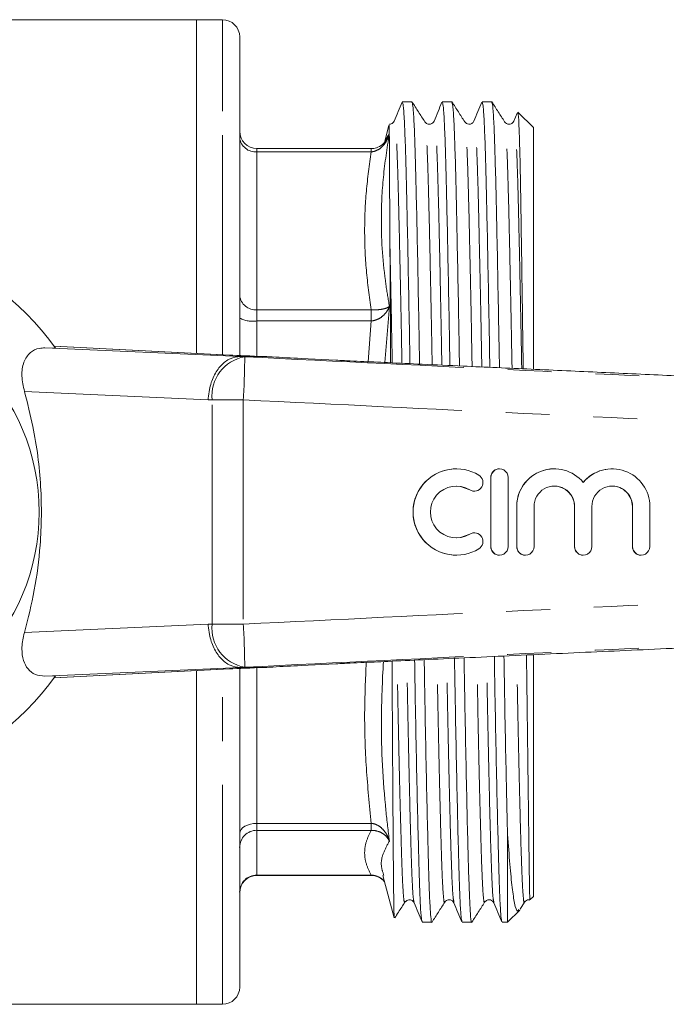
# Model space of a CAD drawing. Units: millimetres. Extents: x 163 to 244, y 96 to 261.
# Drawn here: x 189 to 208, y 96 to 125 of the extents above; entities that cross this region are included whole.
import ezdxf

# ---------------------------------------------------------------- set-up
doc = ezdxf.new("R2010")
doc.units = ezdxf.units.MM
doc.linetypes.add('PHANTOM', pattern=[12.7, 6.35, -1.27, 1.27, -1.27, 1.27, -1.27])

msp = doc.modelspace()

# ---------------------------------------------------------------- linework, layer by layer
at = {"color": 7, "linetype": 'Continuous', "lineweight": 15}
for p, q in [((194.546, 124.94), (188.039, 124.94)), ((195.296, 124.94), (194.546, 124.94)), ((194.546, 115.282), (194.546, 124.94)), ((194.546, 124.94), (194.546, 122.289)), ((195.796, 121.882), (195.796, 124.44)), ((200.78, 122.565), (200.502, 122.565)), ((201.934, 122.565), (201.657, 122.565)), ((203.089, 122.565), (202.811, 122.565)), ((194.546, 122.289), (194.546, 115.282)), ((203.823, 122.231), (203.729, 122.003)), ((204.296, 121.815), (203.853, 122.258)), ((195.796, 115.22), (195.796, 121.882)), ((200.115, 121.88), (199.983, 121.388)), ((204.296, 114.835), (204.296, 121.815)), ((200.126, 121.635), (200.126, 121.633)), ((200.126, 121.632), (200.126, 121.633)), ((200.126, 121.632), (200.126, 121.63)), ((199.603, 121.209), (196.296, 121.209)), ((190.16, 115.44), (195.818, 115.19)), ((190.468, 115.432), (190.16, 115.44)), ((195.523, 115.233), (190.429, 115.488)), ((195.523, 115.233), (195.501, 115.234)), ((196.526, 115.19), (195.823, 115.19)), ((196.528, 115.19), (196.526, 115.19)), ((198.582, 115.085), (197.578, 115.134)), ((202.064, 111.94), (202.061, 111.94)), ((203.315, 111.94), (203.311, 111.94)), ((204.902, 111.94), (204.898, 111.94)), ((206.576, 111.94), (206.572, 111.94)), ((203.061, 111.69), (203.061, 109.69)), ((203.065, 111.69), (203.065, 109.69)), ((203.565, 109.69), (203.565, 111.69)), ((202.581, 111.294), (202.585, 111.294)), ((203.811, 110.853), (203.811, 109.69)), ((203.815, 110.853), (203.815, 109.69)), ((204.315, 109.69), (204.315, 110.853)), ((205.485, 110.853), (205.485, 109.69)), ((205.489, 110.853), (205.489, 109.69)), ((205.989, 109.69), (205.989, 110.853)), ((207.159, 110.853), (207.159, 109.69)), ((207.163, 110.853), (207.163, 109.69)), ((207.663, 109.69), (207.663, 110.853)), ((202.585, 110.086), (202.581, 110.086)), ((202.061, 109.44), (202.064, 109.44)), ((203.311, 109.44), (203.315, 109.44)), ((204.061, 109.44), (204.065, 109.44)), ((205.735, 109.44), (205.739, 109.44)), ((207.409, 109.44), (207.413, 109.44)), ((204.099, 106.241), (204.095, 106.55)), ((204.296, 99.565), (204.296, 106.542)), ((195.818, 106.19), (190.16, 105.94)), ((190.431, 105.892), (195.523, 106.147)), ((194.546, 96.44), (194.546, 106.098)), ((195.501, 106.146), (195.523, 106.147)), ((195.796, 96.94), (195.796, 106.16)), ((196.526, 106.19), (195.823, 106.19)), ((196.526, 106.19), (196.528, 106.19)), ((197.578, 106.246), (198.582, 106.295)), ((190.468, 105.948), (190.16, 105.94)), ((203.546, 98.815), (203.546, 101.359)), ((196.296, 100.171), (199.603, 100.171)), ((199.937, 100.165), (200.263, 98.946)), ((204.203, 99.472), (204.296, 99.565)), ((203.909, 99.193), (204.039, 99.396)), ((203.546, 98.815), (203.898, 99.168)), ((201.079, 98.815), (201.357, 98.815)), ((202.234, 98.815), (202.511, 98.815)), ((203.388, 98.815), (203.546, 98.815)), ((173.196, 96.44), (194.546, 96.44)), ((194.546, 96.44), (195.296, 96.44))]:
    msp.add_line(p, q, dxfattribs=at)
at = {"color": 8, "linetype": 'PHANTOM', "lineweight": 0}
for p, q in [((195.296, 122.289), (195.296, 124.94)), ((195.296, 115.244), (195.296, 122.289)), ((196.296, 121.116), (196.296, 121.209)), ((199.603, 121.116), (199.603, 121.209)), ((196.296, 121.116), (196.296, 116.544)), ((199.603, 121.116), (196.296, 121.116)), ((200.127, 116.642), (199.995, 115.018)), ((196.296, 116.219), (196.296, 116.544)), ((196.296, 116.544), (199.603, 116.544)), ((199.603, 116.219), (199.603, 116.544)), ((196.296, 116.219), (196.296, 115.199)), ((199.603, 116.219), (196.296, 116.219)), ((199.517, 115.04), (199.603, 116.219)), ((195.501, 115.234), (190.428, 115.488)), ((195.823, 115.19), (195.941, 115.182)), ((194.887, 113.941), (189.567, 114.176)), ((194.997, 113.934), (194.887, 113.941)), ((195.9, 113.934), (194.997, 113.934)), ((194.997, 107.446), (194.997, 113.934)), ((195.9, 113.934), (195.9, 107.446)), ((203.065, 111.69), (203.061, 111.69)), ((202.455, 111.33), (202.451, 111.33)), ((203.815, 110.853), (203.811, 110.853)), ((205.489, 110.853), (205.485, 110.853)), ((207.163, 110.853), (207.159, 110.853)), ((202.455, 110.05), (202.451, 110.05)), ((203.065, 109.69), (203.061, 109.69)), ((203.815, 109.69), (203.811, 109.69)), ((205.489, 109.69), (205.485, 109.69)), ((207.163, 109.69), (207.159, 109.69)), ((194.887, 107.439), (194.997, 107.446)), ((194.997, 107.446), (195.9, 107.446)), ((189.567, 107.204), (194.887, 107.439)), ((204.099, 106.241), (204.093, 106.55)), ((190.428, 105.892), (195.501, 106.146)), ((195.296, 96.44), (195.296, 106.136)), ((195.941, 106.198), (195.823, 106.19)), ((196.296, 106.181), (196.296, 101.678)), ((196.296, 101.678), (199.603, 101.678)), ((196.296, 101.475), (196.296, 101.678)), ((199.603, 101.475), (196.296, 101.475)), ((196.296, 101.475), (196.296, 100.178)), ((199.603, 101.475), (199.603, 101.678)), ((196.296, 100.178), (199.603, 100.178)), ((196.296, 100.171), (196.296, 100.178)), ((199.603, 100.171), (199.603, 100.178))]:
    msp.add_line(p, q, dxfattribs=at)
at = {"color": 7, "linetype": 'Continuous', "lineweight": 15, "flags": 128}
for points in [[(202.061, 111.44), (202.182, 111.43), (202.451, 111.33)], [(202.451, 111.33), (202.543, 111.297), (202.581, 111.294)], [(202.451, 110.05), (202.182, 109.95), (202.061, 109.94)], [(202.581, 110.086), (202.543, 110.083), (202.451, 110.05)]]:
    msp.add_lwpolyline(points, dxfattribs=at)
at = {"color": 8, "linetype": 'PHANTOM', "lineweight": 0, "flags": 128}
msp.add_lwpolyline([(195.796, 101.387), (195.806, 101.444), (195.834, 101.499), (195.88, 101.549), (195.942, 101.593), (196.018, 101.629), (196.105, 101.656), (196.198, 101.672), (196.296, 101.678)], dxfattribs=at)
at = {"color": 7, "linetype": 'Continuous', "lineweight": 15}
msp.add_circle((183.871, 110.69), 6.125, dxfattribs=at)
for centre, radius, start, end in [((195.296, 124.44), 0.5, 0, 90), ((196.296, 121.709), 0.5, 180, 270), ((183.871, 110.69), 8.125, 35.7105, 324.2895), ((202.061, 110.69), 1.25, 90.0046, 269.9954), ((202.064, 110.69), 1.25, 58.6243, 301.3757), ((202.585, 111.544), 0.25, 238.6265, 58.6211), ((203.311, 111.69), 0.25, 90.0031, 180.0036), ((203.315, 111.69), 0.25, 359.9946, 180.0054), ((204.898, 110.853), 1.087, 90.0029, 180.0038), ((204.902, 110.853), 1.087, 39.644, 180.0064), ((206.572, 110.853), 1.087, 90.0007, 140.3584), ((206.576, 110.853), 1.087, 359.9935, 140.3561), ((202.064, 110.69), 0.75, 58.6242, 301.3758), ((204.902, 110.853), 0.587, 359.9945, 180.0055), ((204.898, 110.853), 0.587, 359.9968, 89.9965), ((206.576, 110.853), 0.587, 359.9946, 180.0054), ((206.572, 110.853), 0.587, 359.9966, 89.9967), ((202.585, 109.836), 0.25, 301.3789, 121.3735), ((203.311, 109.69), 0.25, 179.9964, 269.9969), ((203.315, 109.69), 0.25, 179.9946, 0.0054), ((204.061, 109.69), 0.25, 179.9969, 269.9964), ((204.065, 109.69), 0.25, 179.9946, 0.0054), ((205.735, 109.69), 0.25, 179.9964, 269.9969), ((205.739, 109.69), 0.25, 179.9946, 0.0054), ((207.409, 109.69), 0.25, 179.9969, 269.9964), ((207.413, 109.69), 0.25, 179.9942, 0.0058), ((196.296, 99.671), 0.5, 90, 180), ((195.296, 96.94), 0.5, 270, 0)]:
    msp.add_arc(centre, radius, start, end, dxfattribs=at)
at = {"color": 8, "linetype": 'PHANTOM', "lineweight": 0}
for centre, radius, start, end in [((196.254, 121.574), 0.461, 186.4582, 275.2531), ((196.254, 117.003), 0.461, 186.4583, 275.253), ((196.174, 117.039), 0.829, 242.8524, 278.432), ((196.138, 114.052), 1.147, 99.8521, 185.9165), ((174.739, 115.264), 21.203, 356.4047, 359.7804), ((196.138, 107.328), 1.147, 174.0835, 260.1479), ((174.739, 106.116), 21.203, 0.2196, 3.5953), ((196.292, 100.979), 0.497, 89.6084, 179.6029), ((196.292, 99.682), 0.497, 89.6084, 179.6029)]:
    msp.add_arc(centre, radius, start, end, dxfattribs=at)
at = {"color": 7, "linetype": 'Continuous', "lineweight": 15}
for centre, major_axis, start_param, end_param in [((197.598, 115.179), (2.5, -0.083), 3.717917, 4.269769), ((197.598, 106.201), (2.5, 0.083), 2.013416, 2.565269)]:
    msp.add_ellipse(centre, major_axis=major_axis, ratio=0.011031, start_param=start_param, end_param=end_param, dxfattribs=at)
for points, knots in [([(200.495, 122.556), (200.456, 122.464), (200.38, 122.279), (200.304, 122.095), (200.265, 122.003)], [0, 0, 0, 0, 0.500011, 1, 1, 1, 1]), ([(200.724, 114.984), (200.717, 115.391), (200.699, 116.388), (200.672, 117.814), (200.643, 119.22), (200.617, 120.396), (200.59, 121.347), (200.561, 122.048), (200.531, 122.489), (200.512, 122.534), (200.502, 122.555)], [0, 0, 0, 0, 0.0919451, 0.2252808, 0.3563771, 0.48373, 0.6110828, 0.7421792, 0.8755149, 1, 1, 1, 1]), ([(201.002, 114.971), (200.994, 115.378), (200.977, 116.375), (200.95, 117.802), (200.921, 119.21), (200.894, 120.388), (200.868, 121.341), (200.839, 122.044), (200.809, 122.488), (200.789, 122.534), (200.78, 122.556)], [0, 0, 0, 0, 0.091817, 0.225024, 0.355994, 0.483224, 0.610453, 0.741423, 0.87463, 1, 1, 1, 1]), ([(201.153, 121.984), (201.091, 122.08), (200.968, 122.273), (200.846, 122.465), (200.784, 122.561)], [0, 0, 0, 0, 0.499994, 1, 1, 1, 1]), ([(201.649, 122.556), (201.611, 122.464), (201.535, 122.28), (201.458, 122.095), (201.42, 122.003)], [0, 0, 0, 0, 0.50001, 1, 1, 1, 1]), ([(201.879, 114.931), (201.872, 115.356), (201.854, 116.371), (201.827, 117.814), (201.798, 119.22), (201.771, 120.397), (201.745, 121.347), (201.716, 122.048), (201.686, 122.489), (201.666, 122.534), (201.657, 122.555)], [0, 0, 0, 0, 0.0956083, 0.2284061, 0.3589736, 0.4858127, 0.6126518, 0.7432192, 0.8760171, 1, 1, 1, 1]), ([(202.157, 114.918), (202.15, 115.343), (202.132, 116.358), (202.104, 117.802), (202.075, 119.21), (202.049, 120.388), (202.023, 121.341), (201.994, 122.044), (201.964, 122.488), (201.944, 122.534), (201.934, 122.556)], [0, 0, 0, 0, 0.095469, 0.22814, 0.358583, 0.485302, 0.61202, 0.742463, 0.875134, 1, 1, 1, 1]), ([(202.307, 121.984), (202.246, 122.08), (202.123, 122.273), (202, 122.465), (201.939, 122.561)], [0, 0, 0, 0, 0.499994, 1, 1, 1, 1]), ([(202.804, 122.556), (202.765, 122.464), (202.689, 122.28), (202.613, 122.095), (202.574, 122.003)], [0, 0, 0, 0, 0.500011, 1, 1, 1, 1]), ([(203.035, 114.878), (203.027, 115.321), (203.009, 116.354), (202.981, 117.814), (202.952, 119.22), (202.926, 120.397), (202.899, 121.347), (202.87, 122.048), (202.84, 122.489), (202.821, 122.534), (202.811, 122.555)], [0, 0, 0, 0, 0.099222, 0.231489, 0.361535, 0.487867, 0.6142, 0.744245, 0.876512, 1, 1, 1, 1]), ([(203.312, 114.865), (203.305, 115.308), (203.287, 116.342), (203.259, 117.802), (203.23, 119.21), (203.203, 120.388), (203.177, 121.341), (203.148, 122.044), (203.118, 122.488), (203.098, 122.534), (203.089, 122.556)], [0, 0, 0, 0, 0.0990739, 0.2312164, 0.3611397, 0.4873529, 0.6135661, 0.7434893, 0.8756319, 1, 1, 1, 1]), ([(203.462, 121.984), (203.4, 122.08), (203.278, 122.272), (203.155, 122.465), (203.094, 122.561)], [0, 0, 0, 0, 0.499994, 1, 1, 1, 1]), ([(203.999, 114.834), (203.999, 114.86), (203.991, 115.495), (203.976, 116.642), (203.953, 118.222), (203.932, 119.583), (203.913, 120.696), (203.891, 121.545), (203.869, 122.065), (203.852, 122.297), (203.844, 122.253), (203.843, 122.248)], [0, 0, 0, 0, 0.005974, 0.143753, 0.281532, 0.423307, 0.561083, 0.698851, 0.840515, 0.979935, 1, 1, 1, 1]), ([(200.265, 122.003), (200.254, 121.984), (200.231, 121.945), (200.165, 121.908), (200.134, 121.916), (200.131, 121.916)], [0, 0, 0, 0, 0.471677, 0.954715, 1, 1, 1, 1]), ([(201.42, 122.003), (201.396, 121.966), (201.36, 121.911), (201.214, 121.915), (201.173, 121.961), (201.153, 121.984)], [0, 0, 0, 0, 0.488876, 0.745484, 1, 1, 1, 1]), ([(202.574, 122.003), (202.56, 121.979), (202.533, 121.933), (202.4, 121.897), (202.342, 121.951), (202.307, 121.984)], [0, 0, 0, 0, 0.304951, 0.578202, 1, 1, 1, 1]), ([(203.729, 122.003), (203.717, 121.983), (203.693, 121.942), (203.604, 121.905), (203.508, 121.927), (203.477, 121.965), (203.462, 121.984)], [0, 0, 0, 0, 0.246977, 0.499904, 0.752861, 1, 1, 1, 1]), ([(200.126, 121.635), (200.125, 121.673), (200.125, 121.796), (200.124, 121.917), (200.124, 121.888), (200.124, 121.877)], [0, 0, 0, 0, 0.220838, 0.721326, 1, 1, 1, 1]), ([(200.024, 121.45), (200.008, 121.422), (199.956, 121.335), (199.816, 121.251), (199.681, 121.204), (199.616, 121.212), (199.604, 121.213)], [0, 0, 0, 0, 0.195661, 0.621742, 0.935474, 1, 1, 1, 1]), ([(200.035, 121.447), (200.035, 121.447), (200.046, 121.46), (200.052, 121.475), (200.057, 121.49)], [0, 0, 0, 0, 0.055419, 1, 1, 1, 1]), ([(200.144, 118.356), (200.143, 118.431), (200.141, 118.81), (200.138, 119.302), (200.135, 119.938), (200.132, 120.503), (200.129, 121.056), (200.127, 121.419), (200.126, 121.575), (200.126, 121.63)], [0, 0, 0, 0, 0.047194, 0.2362298, 0.3306444, 0.5196945, 0.7087456, 0.8977964, 1, 1, 1, 1]), ([(200.164, 115.01), (200.162, 115.376), (200.156, 116.339), (200.15, 117.443), (200.145, 118.139), (200.144, 118.356)], [0, 0, 0, 0, 0.297603, 0.781059, 1, 1, 1, 1]), ([(189.567, 114.176), (189.535, 114.329), (189.469, 114.635), (189.529, 115.035), (189.713, 115.314), (189.948, 115.432), (190.106, 115.438), (190.16, 115.44)], [0, 0, 0, 0, 0.239544, 0.47956, 0.703385, 0.898363, 1, 1, 1, 1]), ([(195.818, 115.19), (195.718, 115.178), (195.519, 115.155), (195.246, 114.946), (195.033, 114.633), (194.92, 114.291), (194.891, 114.054), (194.887, 113.955), (194.887, 113.941)], [0, 0, 0, 0, 0.212552, 0.425104, 0.637658, 0.850218, 0.978589, 1, 1, 1, 1]), ([(195.818, 115.19), (195.82, 115.19), (195.822, 115.19), (195.823, 115.19), (195.823, 115.19)], [0, 0, 0, 0, 0.727054, 1, 1, 1, 1]), ([(197.578, 115.134), (197.292, 115.149), (196.928, 115.167), (196.598, 115.186), (196.528, 115.19)], [0, 0, 0, 0, 0.786383, 1, 1, 1, 1]), ([(227.646, 113.761), (225.7, 113.85), (221.808, 114.026), (216.035, 114.288), (211.526, 114.492), (208.291, 114.639), (206.258, 114.731), (204.251, 114.823), (202.521, 114.901), (201.135, 114.965), (200.147, 115.01), (199.412, 115.045), (198.935, 115.067), (198.69, 115.079), (198.6, 115.084), (198.582, 115.085)], [0, 0, 0, 0, 0.200206, 0.400297, 0.59385, 0.664015, 0.733063, 0.802934, 0.870608, 0.911192, 0.945926, 0.973015, 0.987421, 0.99746, 1, 1, 1, 1]), ([(189.567, 107.204), (189.67, 107.61), (189.879, 108.43), (190.059, 109.85), (190.075, 111.451), (189.883, 112.951), (189.654, 113.84), (189.567, 114.176)], [0, 0, 0, 0, 0.180969, 0.365156, 0.602933, 0.849978, 1, 1, 1, 1]), ([(198.582, 106.295), (198.6, 106.296), (198.69, 106.301), (198.935, 106.313), (199.415, 106.335), (200.155, 106.37), (201.153, 106.416), (202.327, 106.47), (203.617, 106.529), (205.399, 106.61), (207.642, 106.712), (211.311, 106.878), (216.035, 107.092), (221.808, 107.354), (225.7, 107.53), (227.646, 107.619)], [0, 0, 0, 0, 0.002551, 0.01259, 0.026996, 0.054335, 0.089426, 0.130433, 0.17541, 0.222318, 0.313876, 0.406157, 0.599708, 0.799797, 1, 1, 1, 1]), ([(190.16, 105.94), (190.064, 105.949), (189.872, 105.966), (189.657, 106.135), (189.523, 106.391), (189.479, 106.735), (189.518, 107.022), (189.562, 107.184), (189.567, 107.204)], [0, 0, 0, 0, 0.182011, 0.364066, 0.54691, 0.745706, 0.968712, 1, 1, 1, 1]), ([(194.887, 107.439), (194.887, 107.425), (194.891, 107.326), (194.92, 107.089), (195.033, 106.747), (195.246, 106.434), (195.519, 106.225), (195.718, 106.202), (195.818, 106.19)], [0, 0, 0, 0, 0.021411, 0.149782, 0.362342, 0.574896, 0.787448, 1, 1, 1, 1]), ([(200.27, 98.948), (200.269, 98.944), (200.265, 98.928), (200.258, 99.202), (200.249, 99.808), (200.241, 100.739), (200.231, 101.934), (200.222, 103.37), (200.213, 104.866), (200.208, 105.917), (200.205, 106.372)], [0, 0, 0, 0, 0.042041, 0.183903, 0.329879, 0.471757, 0.611067, 0.754416, 0.893723, 1, 1, 1, 1]), ([(201.072, 98.845), (201.064, 98.877), (201.045, 98.945), (201.019, 99.398), (200.993, 100.109), (200.966, 101.084), (200.936, 102.31), (200.905, 103.77), (200.879, 105.151), (200.864, 106.075), (200.858, 106.402)], [0, 0, 0, 0, 0.113479, 0.247778, 0.378322, 0.511329, 0.64771, 0.785843, 0.923977, 1, 1, 1, 1]), ([(201.357, 98.824), (201.356, 98.821), (201.345, 98.771), (201.325, 98.955), (201.296, 99.383), (201.271, 100.106), (201.243, 101.074), (201.214, 102.3), (201.183, 103.758), (201.157, 105.147), (201.141, 106.079), (201.135, 106.415)], [0, 0, 0, 0, 0.0084052, 0.1409968, 0.2708278, 0.3970295, 0.5256111, 0.6574552, 0.7909931, 0.924531, 1, 1, 1, 1]), ([(202.226, 98.845), (202.218, 98.877), (202.2, 98.945), (202.173, 99.398), (202.148, 100.109), (202.12, 101.084), (202.091, 102.31), (202.06, 103.77), (202.033, 105.168), (202.017, 106.109), (202.012, 106.455)], [0, 0, 0, 0, 0.11314, 0.246866, 0.376854, 0.509293, 0.645093, 0.782637, 0.920181, 1, 1, 1, 1]), ([(202.511, 98.824), (202.511, 98.821), (202.5, 98.771), (202.479, 98.955), (202.451, 99.383), (202.425, 100.106), (202.398, 101.074), (202.368, 102.3), (202.338, 103.758), (202.311, 105.164), (202.295, 106.114), (202.289, 106.468)], [0, 0, 0, 0, 0.0083718, 0.1404357, 0.2697501, 0.3954495, 0.5235194, 0.6548388, 0.7878453, 0.9208518, 1, 1, 1, 1]), ([(203.381, 98.846), (203.373, 98.877), (203.354, 98.946), (203.328, 99.398), (203.302, 100.109), (203.275, 101.084), (203.245, 102.31), (203.214, 103.77), (203.187, 105.185), (203.171, 106.144), (203.165, 106.508)], [0, 0, 0, 0, 0.112423, 0.2456412, 0.3751354, 0.5070717, 0.6423554, 0.7793773, 0.9163991, 1, 1, 1, 1]), ([(203.546, 101.359), (203.537, 101.722), (203.519, 102.451), (203.491, 103.821), (203.465, 105.18), (203.449, 106.148), (203.443, 106.521)], [0, 0, 0, 0, 0.259144, 0.520912, 0.815759, 1, 1, 1, 1]), ([(195.823, 106.19), (195.822, 106.19), (195.821, 106.19), (195.819, 106.19), (195.818, 106.19)], [0, 0, 0, 0, 0.727491, 1, 1, 1, 1]), ([(196.528, 106.19), (196.602, 106.194), (196.933, 106.214), (197.296, 106.232), (197.578, 106.246)], [0, 0, 0, 0, 0.225798, 1, 1, 1, 1]), ([(204.194, 99.474), (204.194, 99.471), (204.193, 99.446), (204.189, 99.546), (204.184, 99.747), (204.176, 100.216), (204.167, 100.86), (204.157, 101.64), (204.148, 102.332), (204.143, 102.755), (204.136, 103.317), (204.128, 103.911), (204.12, 104.542), (204.113, 105.123), (204.106, 105.642), (204.101, 106.041), (204.099, 106.241)], [0, 0, 0, 0, 0.0107619, 0.0817419, 0.2240622, 0.2950428, 0.4373651, 0.5796825, 0.6151503, 0.6861301, 0.721598, 0.7925778, 0.8635575, 0.8990253, 0.9494283, 1, 1, 1, 1]), ([(203.546, 101.359), (203.569, 101.057), (203.616, 100.452), (203.68, 99.784), (203.753, 99.314), (203.819, 99.092), (203.863, 99.165), (203.877, 99.189)], [0, 0, 0, 0, 0.210242, 0.420487, 0.63501, 0.883438, 1, 1, 1, 1]), ([(199.603, 100.165), (199.628, 100.166), (199.708, 100.17), (199.847, 100.116), (199.934, 100.04), (199.981, 99.999)], [0, 0, 0, 0, 0.170706, 0.552006, 1, 1, 1, 1]), ([(200.575, 99.396), (200.61, 99.429), (200.668, 99.483), (200.801, 99.447), (200.828, 99.401), (200.843, 99.377)], [0, 0, 0, 0, 0.421914, 0.695137, 1, 1, 1, 1]), ([(201.73, 99.396), (201.745, 99.415), (201.777, 99.453), (201.872, 99.475), (201.961, 99.438), (201.985, 99.397), (201.997, 99.377)], [0, 0, 0, 0, 0.2471396, 0.5000964, 0.7530226, 1, 1, 1, 1]), ([(202.884, 99.396), (202.905, 99.419), (202.945, 99.465), (203.092, 99.469), (203.128, 99.414), (203.152, 99.377)], [0, 0, 0, 0, 0.254495, 0.511097, 1, 1, 1, 1]), ([(204.039, 99.396), (204.075, 99.433), (204.12, 99.479), (204.18, 99.46), (204.192, 99.457)], [0, 0, 0, 0, 0.80229, 1, 1, 1, 1]), ([(200.285, 98.941), (200.32, 98.996), (200.417, 99.148), (200.514, 99.3), (200.575, 99.396)], [0, 0, 0, 0, 0.366377, 1, 1, 1, 1]), ([(200.843, 99.377), (200.881, 99.285), (200.957, 99.1), (201.034, 98.916), (201.072, 98.824)], [0, 0, 0, 0, 0.4999885, 1, 1, 1, 1]), ([(201.362, 98.819), (201.423, 98.915), (201.546, 99.108), (201.668, 99.3), (201.73, 99.396)], [0, 0, 0, 0, 0.500006, 1, 1, 1, 1]), ([(201.997, 99.377), (202.035, 99.285), (202.112, 99.1), (202.188, 98.916), (202.226, 98.824)], [0, 0, 0, 0, 0.499991, 1, 1, 1, 1]), ([(202.516, 98.819), (202.578, 98.915), (202.7, 99.108), (202.823, 99.3), (202.884, 99.396)], [0, 0, 0, 0, 0.500005, 1, 1, 1, 1]), ([(203.152, 99.377), (203.19, 99.285), (203.266, 99.101), (203.343, 98.916), (203.381, 98.824)], [0, 0, 0, 0, 0.49999, 1, 1, 1, 1])]:
    msp.add_open_spline(points, degree=3, knots=knots, dxfattribs=at)
at = {"color": 8, "linetype": 'PHANTOM', "lineweight": 0}
for points, knots in [([(200.491, 114.995), (200.485, 115.31), (200.469, 116.187), (200.443, 117.479), (200.414, 118.821), (200.388, 119.943), (200.361, 120.848), (200.332, 121.527), (200.302, 121.918), (200.279, 122.065), (200.267, 121.993), (200.265, 121.981)], [0, 0, 0, 0, 0.073579, 0.20469, 0.333599, 0.458826, 0.584053, 0.712962, 0.844072, 0.975745, 1, 1, 1, 1]), ([(201.646, 114.942), (201.64, 115.275), (201.624, 116.17), (201.598, 117.479), (201.569, 118.821), (201.542, 119.943), (201.516, 120.848), (201.487, 121.527), (201.456, 121.918), (201.434, 122.065), (201.422, 121.993), (201.42, 121.982)], [0, 0, 0, 0, 0.077457, 0.208051, 0.336452, 0.461187, 0.585921, 0.714322, 0.844917, 0.976072, 1, 1, 1, 1]), ([(202.802, 114.889), (202.795, 115.24), (202.779, 116.153), (202.752, 117.479), (202.723, 118.82), (202.697, 119.943), (202.67, 120.848), (202.641, 121.527), (202.611, 121.918), (202.588, 122.065), (202.576, 121.993), (202.574, 121.982)], [0, 0, 0, 0, 0.081261, 0.211316, 0.339186, 0.463404, 0.587623, 0.715493, 0.845548, 0.97616, 1, 1, 1, 1]), ([(203.957, 114.836), (203.951, 115.205), (203.934, 116.137), (203.907, 117.479), (203.878, 118.82), (203.851, 119.943), (203.825, 120.848), (203.796, 121.527), (203.765, 121.918), (203.743, 122.065), (203.731, 121.992), (203.729, 121.981)], [0, 0, 0, 0, 0.084997, 0.214475, 0.341779, 0.465448, 0.589116, 0.71642, 0.845899, 0.975933, 1, 1, 1, 1]), ([(201.366, 114.954), (201.36, 115.278), (201.344, 116.163), (201.318, 117.46), (201.289, 118.8), (201.262, 119.92), (201.236, 120.826), (201.207, 121.492), (201.179, 121.897), (201.16, 121.939), (201.153, 121.958)], [0, 0, 0, 0, 0.0798779, 0.218243, 0.3542841, 0.4864405, 0.6185967, 0.7546379, 0.893003, 1, 1, 1, 1]), ([(202.521, 114.901), (202.515, 115.243), (202.499, 116.146), (202.472, 117.46), (202.443, 118.8), (202.417, 119.92), (202.39, 120.826), (202.361, 121.492), (202.333, 121.897), (202.315, 121.939), (202.307, 121.958)], [0, 0, 0, 0, 0.083905, 0.221656, 0.357093, 0.488662, 0.620231, 0.755668, 0.893419, 1, 1, 1, 1]), ([(203.677, 114.849), (203.67, 115.208), (203.653, 116.129), (203.627, 117.461), (203.598, 118.8), (203.571, 119.92), (203.545, 120.826), (203.516, 121.492), (203.488, 121.897), (203.469, 121.939), (203.462, 121.958)], [0, 0, 0, 0, 0.08792, 0.225122, 0.360019, 0.491064, 0.622109, 0.757006, 0.894207, 1, 1, 1, 1]), ([(200.126, 121.632), (200.126, 121.632), (200.106, 121.556), (200.055, 121.432), (199.938, 121.274), (199.797, 121.161), (199.672, 121.12), (199.608, 121.116), (199.603, 121.116)], [0, 0, 0, 0, 0.000846, 0.299286, 0.509514, 0.753293, 0.982099, 1, 1, 1, 1]), ([(200.126, 121.63), (200.061, 121.215), (199.932, 120.384), (199.867, 118.927), (199.953, 117.679), (200.092, 116.851), (200.127, 116.642)], [0, 0, 0, 0, 0.24873, 0.498095, 0.872714, 1, 1, 1, 1]), ([(200.027, 121.452), (200.027, 121.453), (200.041, 121.513), (200.084, 121.574), (200.126, 121.635)], [0, 0, 0, 0, 0.007506, 1, 1, 1, 1]), ([(200.057, 121.49), (200.083, 121.536), (200.11, 121.582), (200.126, 121.632), (200.126, 121.633)], [0, 0, 0, 0, 0.996437, 1, 1, 1, 1]), ([(199.603, 116.544), (199.549, 116.925), (199.441, 117.687), (199.397, 118.833), (199.442, 119.977), (199.55, 120.736), (199.603, 121.116)], [0, 0, 0, 0, 0.250389, 0.501318, 0.750375, 1, 1, 1, 1]), ([(200.21, 115.008), (200.207, 115.221), (200.193, 115.951), (200.171, 117.097), (200.153, 117.938), (200.144, 118.356)], [0, 0, 0, 0, 0.171937, 0.58859, 1, 1, 1, 1]), ([(200.127, 116.642), (200.127, 116.64), (200.107, 116.581), (200.055, 116.482), (199.938, 116.356), (199.797, 116.263), (199.672, 116.226), (199.608, 116.22), (199.603, 116.219)], [0, 0, 0, 0, 0.00761, 0.304028, 0.512835, 0.754963, 0.98222, 1, 1, 1, 1]), ([(199.603, 116.544), (199.608, 116.544), (199.672, 116.54), (199.797, 116.542), (199.938, 116.562), (200.055, 116.594), (200.107, 116.623), (200.127, 116.641), (200.127, 116.642)], [0, 0, 0, 0, 0.01778, 0.245037, 0.487165, 0.695972, 0.992391, 1, 1, 1, 1]), ([(195.941, 115.182), (198.647, 115.051), (204.059, 114.788), (214.625, 114.278), (222.486, 113.895), (227.641, 113.643)], [0, 0, 0, 0, 0.256069, 0.512139, 1, 1, 1, 1]), ([(227.6, 112.442), (222.445, 112.68), (214.583, 113.042), (204.017, 113.543), (198.606, 113.804), (195.9, 113.934)], [0, 0, 0, 0, 0.487857, 0.743929, 1, 1, 1, 1]), ([(195.9, 107.446), (198.606, 107.576), (204.017, 107.837), (214.583, 108.338), (222.445, 108.7), (227.6, 108.938)], [0, 0, 0, 0, 0.256071, 0.512143, 1, 1, 1, 1]), ([(227.641, 107.737), (222.486, 107.485), (214.625, 107.102), (204.059, 106.592), (198.647, 106.329), (195.941, 106.198)], [0, 0, 0, 0, 0.487861, 0.743931, 1, 1, 1, 1]), ([(199.603, 101.678), (199.55, 102.209), (199.444, 103.272), (199.393, 104.827), (199.436, 105.849), (199.457, 106.337)], [0, 0, 0, 0, 0.342571, 0.685871, 1, 1, 1, 1]), ([(199.953, 106.36), (199.926, 105.793), (199.858, 104.357), (199.955, 102.619), (200.092, 101.456), (200.127, 101.16)], [0, 0, 0, 0, 0.327777, 0.829303, 1, 1, 1, 1]), ([(200.575, 99.422), (200.573, 99.41), (200.56, 99.349), (200.538, 99.521), (200.51, 99.936), (200.484, 100.622), (200.457, 101.545), (200.427, 102.711), (200.396, 104.101), (200.371, 105.342), (200.357, 106.143), (200.353, 106.379)], [0, 0, 0, 0, 0.030795, 0.163032, 0.292516, 0.41838, 0.546617, 0.678109, 0.81129, 0.94447, 1, 1, 1, 1]), ([(200.843, 99.399), (200.834, 99.428), (200.816, 99.493), (200.79, 99.922), (200.764, 100.6), (200.737, 101.529), (200.707, 102.697), (200.676, 104.09), (200.651, 105.34), (200.637, 106.149), (200.633, 106.392)], [0, 0, 0, 0, 0.113927, 0.250774, 0.383796, 0.519326, 0.658296, 0.799051, 0.939806, 1, 1, 1, 1]), ([(201.73, 99.422), (201.727, 99.411), (201.715, 99.349), (201.693, 99.521), (201.664, 99.936), (201.639, 100.622), (201.611, 101.545), (201.582, 102.711), (201.551, 104.101), (201.525, 105.359), (201.511, 106.178), (201.507, 106.432)], [0, 0, 0, 0, 0.030844, 0.162503, 0.29142, 0.416734, 0.544411, 0.675327, 0.807925, 0.940524, 1, 1, 1, 1]), ([(201.997, 99.398), (201.989, 99.428), (201.971, 99.493), (201.944, 99.922), (201.919, 100.6), (201.891, 101.529), (201.862, 102.697), (201.831, 104.09), (201.805, 105.357), (201.791, 106.185), (201.786, 106.445)], [0, 0, 0, 0, 0.113568, 0.24979, 0.382204, 0.517115, 0.655449, 0.795561, 0.935672, 1, 1, 1, 1]), ([(202.884, 99.422), (202.882, 99.41), (202.869, 99.349), (202.847, 99.521), (202.819, 99.936), (202.793, 100.622), (202.766, 101.545), (202.736, 102.711), (202.705, 104.1), (202.68, 105.376), (202.665, 106.213), (202.66, 106.485)], [0, 0, 0, 0, 0.030524, 0.161662, 0.290071, 0.41489, 0.542062, 0.672462, 0.804537, 0.936612, 1, 1, 1, 1]), ([(203.152, 99.399), (203.143, 99.428), (203.125, 99.493), (203.099, 99.922), (203.073, 100.6), (203.046, 101.529), (203.016, 102.697), (202.985, 104.09), (202.96, 105.374), (202.945, 106.219), (202.94, 106.498)], [0, 0, 0, 0, 0.112836, 0.2485, 0.380371, 0.514728, 0.652495, 0.792032, 0.931569, 1, 1, 1, 1]), ([(204.039, 99.421), (204.036, 99.41), (204.024, 99.347), (204.002, 99.52), (203.973, 99.935), (203.948, 100.622), (203.92, 101.545), (203.891, 102.712), (203.86, 104.1), (203.834, 105.392), (203.819, 106.248), (203.814, 106.537)], [0, 0, 0, 0, 0.0287835, 0.1608365, 0.2887408, 0.4130692, 0.5397427, 0.6696301, 0.8011864, 0.9327427, 1, 1, 1, 1]), ([(199.603, 100.178), (199.55, 100.286), (199.442, 100.502), (199.397, 100.826), (199.442, 101.151), (199.549, 101.367), (199.603, 101.475)], [0, 0, 0, 0, 0.249733, 0.5, 0.749713, 1, 1, 1, 1]), ([(199.603, 101.678), (199.608, 101.677), (199.672, 101.672), (199.797, 101.629), (199.938, 101.517), (200.055, 101.361), (200.107, 101.237), (200.127, 101.162), (200.127, 101.16)], [0, 0, 0, 0, 0.01778, 0.245037, 0.487165, 0.695972, 0.992391, 1, 1, 1, 1]), ([(200.127, 101.16), (200.127, 101.161), (200.107, 101.211), (200.055, 101.291), (199.938, 101.388), (199.797, 101.455), (199.672, 101.476), (199.608, 101.475), (199.603, 101.475)], [0, 0, 0, 0, 0.00761, 0.304028, 0.512835, 0.754963, 0.98222, 1, 1, 1, 1]), ([(200.127, 101.16), (200.063, 101.045), (199.936, 100.814), (199.864, 100.486), (199.935, 100.269), (199.966, 100.172)], [0, 0, 0, 0, 0.355987, 0.712891, 1, 1, 1, 1]), ([(199.603, 100.178), (199.608, 100.178), (199.672, 100.177), (199.796, 100.144), (199.919, 100.069), (199.97, 100.007), (199.985, 99.989)], [0, 0, 0, 0, 0.030326, 0.417931, 0.830901, 1, 1, 1, 1])]:
    msp.add_open_spline(points, degree=3, knots=knots, dxfattribs=at)

doc.saveas('drawing.dxf')
